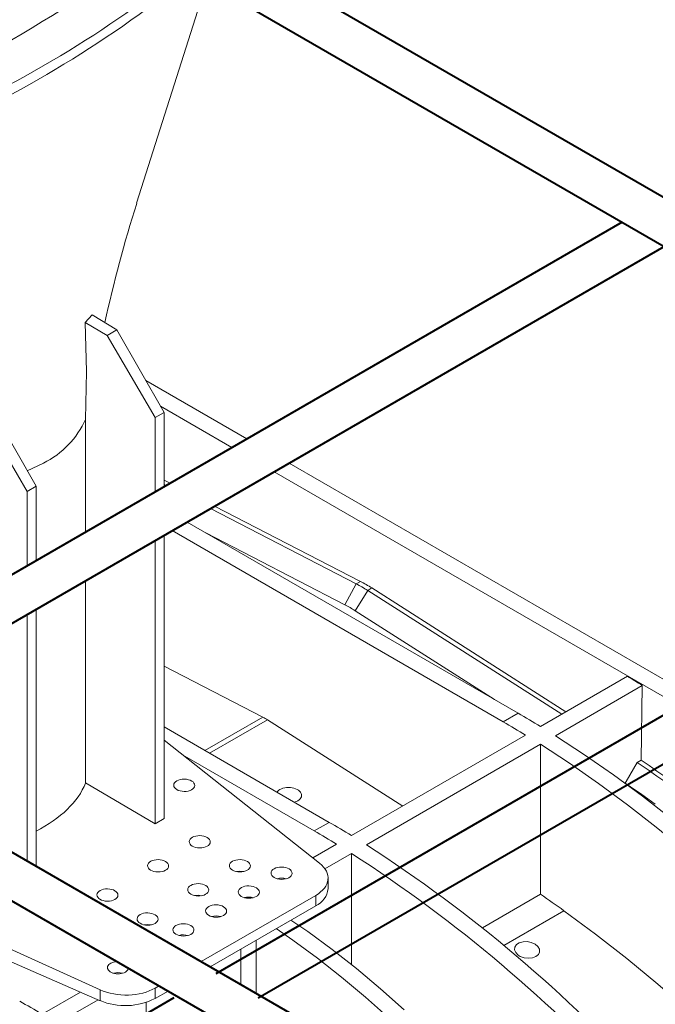
# Model space of a CAD drawing. Units: millimetres. Extents: x -6743 to 15372, y 0 to 2520.
# Drawn here: x 548 to 616, y 1273 to 1379 of the extents above; entities that cross this region are included whole.
import ezdxf
from ezdxf import colors
from ezdxf.entities.mleader import LeaderData, LeaderLine
from ezdxf.math import Vec2, Vec3

# ---------------------------------------------------------------- set-up
doc = ezdxf.new("R2010")
doc.units = ezdxf.units.MM
doc.header["$LTSCALE"] = 15
doc.layers.add('HAURATON_ConstructionSite_Contour', color=7, linetype='Continuous', lineweight=40)
doc.layers.add('HAURATON_Isometrie', color=9, linetype='Continuous', lineweight=5)
doc.layers.add('HAURATON_Text_Macro', color=112, linetype='Continuous')
doc.styles.get("Standard").update_dxf_attribs({"font": 'arial.ttf'})

msp = doc.modelspace()

# ---------------------------------------------------------------- linework, layer by layer
at = {"layer": 'HAURATON_ConstructionSite_Contour'}
for p, q in [((673.882, 1326.571), (569.136, 1387.04)), ((567.704, 1382.67), (671.633, 1322.674)), ((612.119, 1357.03), (521.16, 1304.521)), ((525.66, 1301.923), (616.619, 1354.432)), ((578.423, 1271.463), (476.933, 1330.052)), ((659.646, 1329.211), (568.687, 1276.702)), ((573.187, 1274.104), (664.146, 1326.613)), ((475.538, 1325.661), (576.173, 1267.566)), ((564.187, 1274.104), (473.228, 1221.594))]:
    msp.add_line(p, q, dxfattribs=at)
at = {"layer": 'HAURATON_Isometrie'}
for p, q in [((555.449, 1347.145), (554.7, 1346.315)), ((554.7, 1346.315), (557.048, 1344.936)), ((555.449, 1347.145), (558.091, 1345.539)), ((557.048, 1344.936), (558.091, 1345.539)), ((558.091, 1345.539), (563.138, 1336.695)), ((562.184, 1336.144), (557.048, 1344.936)), ((572.007, 1333.875), (561.181, 1340.124)), ((548.501, 1328.245), (543.365, 1337.038)), ((544.409, 1337.64), (549.456, 1328.796)), ((563.138, 1336.695), (562.184, 1336.144)), ((562.763, 1337.353), (570.398, 1332.945)), ((563.138, 1336.695), (563.138, 1328.755)), ((554.752, 1323.914), (554.752, 1335.95)), ((562.184, 1328.203), (562.184, 1336.144)), ((548.519, 1330.438), (550.251, 1331.275)), ((653.446, 1286.861), (576.508, 1331.276)), ((563.138, 1329.47), (563.793, 1329.132)), ((574.898, 1330.347), (651.836, 1285.932)), ((549.456, 1328.796), (548.501, 1328.245)), ((549.456, 1328.796), (549.456, 1320.856)), ((563.138, 1328.995), (563.358, 1328.882)), ((548.501, 1320.305), (548.501, 1328.245)), ((568.108, 1326.427), (583.682, 1318.379)), ((568.546, 1326.681), (584.135, 1318.64)), ((564.009, 1324.061), (599.413, 1303.623)), ((565.6, 1324.98), (601.004, 1304.541)), ((562.184, 1292.719), (562.184, 1323.007)), ((563.138, 1323.559), (563.138, 1293.271)), ((582.476, 1316.138), (567.595, 1323.828)), ((554.752, 1297.084), (554.752, 1318.717)), ((582.476, 1316.138), (583.682, 1318.379)), ((583.682, 1318.379), (584.135, 1318.64)), ((584.915, 1317.667), (585.367, 1317.929)), ((585.367, 1317.929), (606.094, 1304.686)), ((583.575, 1315.503), (584.915, 1317.667)), ((584.915, 1317.667), (605.66, 1304.436)), ((549.456, 1315.66), (549.456, 1288.186)), ((548.501, 1288.737), (548.501, 1315.109)), ((598.456, 1306.012), (583.575, 1315.503)), ((563.138, 1309.586), (573.707, 1304.125)), ((603.39, 1303.126), (612.688, 1308.493)), ((604.981, 1302.139), (614.278, 1307.506)), ((614.278, 1307.506), (614.158, 1299.51)), ((567.511, 1300.548), (573.707, 1304.125)), ((599.413, 1303.623), (601.004, 1304.541)), ((580.798, 1292.877), (563.138, 1303.072)), ((568.01, 1300.259), (574.207, 1303.836)), ((588.657, 1294.62), (574.207, 1303.836)), ((583.185, 1291.461), (601.799, 1302.207)), ((579.769, 1288.521), (563.138, 1301.652)), ((584.776, 1290.475), (603.39, 1301.221)), ((603.39, 1285.185), (603.39, 1301.221)), ((565.101, 1300.102), (579.207, 1291.959)), ((613.732, 1299.264), (614.158, 1299.51)), ((562.184, 1292.719), (554.752, 1297.084)), ((612.459, 1297.055), (612.459, 1297.043)), ((562.184, 1292.719), (563.138, 1293.271)), ((579.207, 1291.959), (580.798, 1292.877)), ((579.061, 1289.08), (581.594, 1290.543)), ((522.409, 1290.317), (556.302, 1274.974)), ((580.346, 1287.917), (583.185, 1289.556)), ((583.185, 1277.675), (583.185, 1289.556)), ((522.409, 1288.56), (556.302, 1273.816)), ((580.675, 1285.8), (580.675, 1286.921)), ((597.18, 1281.6), (603.39, 1285.185)), ((567.109, 1277.995), (579.357, 1285.065)), ((579.357, 1285.065), (579.357, 1283.963)), ((568.064, 1277.443), (579.357, 1283.963)), ((599.471, 1279.726), (605.897, 1283.436)), ((572.993, 1280.289), (572.993, 1274.598)), ((571.334, 1279.331), (571.334, 1275.556)), ((554.202, 1274.73), (550.092, 1272.357)), ((556.302, 1274.974), (556.302, 1273.816)), ((562.193, 1275.156), (562.609, 1275.397)), ((562.193, 1275.156), (562.193, 1274.054)), ((562.193, 1274.054), (563.564, 1274.845)), ((556.084, 1273.911), (551.683, 1271.371)), ((561.229, 1273.631), (561.229, 1264.561))]:
    msp.add_line(p, q, dxfattribs=at)
at = {"layer": 'HAURATON_Isometrie', "flags": 128}
for points in [[(560.199, 1359.052), (567.253, 1381.25), (567.921, 1383.351)], [(554.7, 1346.315), (554.835, 1341.077), (554.752, 1335.95)], [(604.981, 1302.139), (608.094, 1300.11), (611.198, 1297.956), (614.288, 1295.68), (617.36, 1293.285), (620.411, 1290.774), (623.436, 1288.15), (626.432, 1285.417), (629.394, 1282.578), (632.319, 1279.638), (635.203, 1276.6), (638.041, 1273.468), (640.831, 1270.246), (643.568, 1266.938), (646.249, 1263.549), (648.871, 1260.084), (651.429, 1256.546), (653.921, 1252.941), (656.343, 1249.272), (658.692, 1245.547), (660.965, 1241.768), (663.159, 1237.941), (665.271, 1234.071), (667.299, 1230.163)], [(665.708, 1229.244), (663.68, 1233.152), (661.568, 1237.022), (659.374, 1240.849), (657.101, 1244.628), (654.752, 1248.354), (652.33, 1252.022), (649.838, 1255.627), (647.28, 1259.165), (644.658, 1262.631), (641.977, 1266.019), (639.24, 1269.327), (636.45, 1272.549), (633.612, 1275.681), (630.728, 1278.72), (627.803, 1281.66), (624.841, 1284.498), (621.845, 1287.231), (618.82, 1289.855), (615.769, 1292.366), (612.697, 1294.761), (609.607, 1297.037), (606.503, 1299.191), (603.39, 1301.221)], [(613.732, 1299.264), (612.563, 1297.236), (612.459, 1297.055)], [(571.632, 1287.61), (571.252, 1287.648), (570.891, 1287.614)], [(567.178, 1285.038), (566.797, 1285.077), (566.436, 1285.042)], [(665.231, 1214.081), (662.876, 1218.276), (660.437, 1222.424), (657.916, 1226.518), (655.317, 1230.554), (652.642, 1234.526), (649.895, 1238.431), (647.08, 1242.262), (644.199, 1246.016), (641.257, 1249.687), (638.256, 1253.272), (635.201, 1256.766), (632.096, 1260.164), (628.943, 1263.462), (625.748, 1266.657), (622.514, 1269.744), (619.244, 1272.719), (615.944, 1275.58), (612.617, 1278.322), (609.266, 1280.942), (605.897, 1283.436)], [(561.768, 1281.916), (561.388, 1281.954), (561.026, 1281.919)], [(576.714, 1282.437), (578.517, 1281.192), (581.125, 1279.28), (583.716, 1277.246), (586.284, 1275.097), (588.825, 1272.834)], [(575.123, 1281.518), (576.926, 1280.274), (579.534, 1278.361), (582.125, 1276.328), (584.693, 1274.178), (587.234, 1271.916)], [(601.004, 1278.691), (600.74, 1278.956), (600.616, 1279.254), (600.645, 1279.55), (600.824, 1279.809), (601.128, 1280.003), (601.523, 1280.113), (601.967, 1280.126), (602.41, 1280.041), (602.806, 1279.865), (603.107, 1279.616), (603.278, 1279.321), (603.297, 1279.017), (603.163, 1278.74), (602.895, 1278.522), (602.524, 1278.386), (602.092, 1278.345), (601.644, 1278.403), (601.227, 1278.554), (601.004, 1278.691)]]:
    msp.add_lwpolyline(points, dxfattribs=at)
at = {"layer": 'HAURATON_Isometrie'}
for centre, radius, start, end in [((440.88, 1557.585), 209.799, 294.47003, 305.52459), ((483.619, 1486.689), 132.114, 292.56304, 307.43158), ((696.46, 1315.901), 142.91, 162.42801, 167.71465), ((545.832, 1340.034), 9.81, 296.77018, 335.4007), ((576.462, 1304.449), 15.69, 57.40374, 62.60164), ((576.036, 1303.714), 13.994, 57.40374, 62.60164), ((570.78, 1298.477), 6.361, 57.40374, 62.60164), ((542.537, 1203.282), 116.927, 58.63821, 59.998), ((540.946, 1202.363), 116.927, 58.63821, 59.998), ((552.285, 1206.939), 110.903, 54.23953, 56.35437), ((551.941, 1206.34), 109.049, 54.24017, 56.29203), ((522.331, 1191.617), 116.927, 58.63821, 59.998), ((520.74, 1190.699), 116.927, 58.63821, 59.998), ((501.569, 1161.35), 153.612, 42.31179, 57.20264), ((499.978, 1160.432), 153.612, 42.31179, 57.20264), ((575.707, 1285.063), 1.852, 74.3619, 105.06566), ((578.489, 1285.977), 2.193, 293.31347, 355.36639), ((547.05, 1201.713), 100.706, 54.24305, 55.98214), ((572.207, 1283.042), 1.852, 74.3619, 105.06566), ((568.707, 1281.022), 1.852, 74.3619, 105.06566), ((565.206, 1279.001), 1.852, 74.3619, 105.06566), ((558.206, 1274.96), 1.852, 74.3619, 105.06566), ((489.238, 1172.513), 116.927, 58.63821, 59.998), ((558.99, 1280.306), 7.024, 247.50215, 297.12116)]:
    msp.add_arc(centre, radius, start, end, dxfattribs=at)
for centre, major_axis, ratio, start_param, end_param in [((453.076, 1432.751), (137.307, -3.327), 0.592181, 5.3595077, 5.6657882), ((584.546, 1304.589), (-8.102, 14.547), 0.587367, 5.4545466, 5.5592664), ((608.802, 1209.834), (-59.123, 106.155), 0.587367, 5.4605936, 5.4791251), ((607.414, 1218.784), (-49.708, 89.249), 0.587367, 5.3840419, 5.4308666), ((538.319, 1299.501), (16.874, -0.26), 0.5872749, 5.4421981, 6.0630019), ((576.503, 1295.799), (1.349, -0.065), 0.6066673, 5.526852, 9.1331271), ((576.503, 1295.799), (1.349, -0.065), 0.6066673, 5.1669063, 5.526852), ((576.175, 1286.966), (4.5, -0.069), 0.5872749, 5.5068223, 6.9379923), ((558.206, 1277.34), (1.125, -0.017), 0.5872749, 1.6738766, 5.5068223), ((558.206, 1277.34), (1.125, -0.017), 0.5872749, 5.5068223, 6.2922205), ((559.011, 1277.057), (4.5, -0.069), 0.5872749, 4.0756523, 5.5068223)]:
    msp.add_ellipse(centre, major_axis=major_axis, ratio=ratio, start_param=start_param, end_param=end_param, dxfattribs=at)
for centre in [(565.302, 1296.837), (566.957, 1290.802), (562.502, 1288.231), (571.252, 1288.236), (575.707, 1287.443), (566.797, 1285.664), (557.092, 1285.108), (572.207, 1285.423), (568.707, 1283.402), (561.388, 1282.541), (565.206, 1281.382)]:
    msp.add_ellipse(centre, major_axis=(1.125, -0.017), ratio=0.5872749, dxfattribs=at)

# ---------------------------------------------------------------- leaders
at = {"layer": 'HAURATON_Text_Macro'}
ml = msp.add_multileader_mtext('Standard', dxfattribs=at)
ml.set_content('\\pxt3;Breng beton laagsgewijs aan en neem passende maatregelen om opdrijven te voorkomen.', color=256)
ml.set_leader_properties()
ml.build(insert=Vec2(0, 0))
ml.multileader.update_dxf_attribs({"dogleg_length": 2, "arrow_head_size": 42, "scale": 12})
ctx = ml.context
ctx.base_point, ctx.scale, ctx.char_height, ctx.arrow_head_size, ctx.landing_gap_size, ctx.plane_origin = Vec3(78.324, 2136.075), 12, 36, 42, 24, Vec3(3099.494, 1326.558)
ctx.text_align_type = 2
notes = []
notes.append((ctx, [(1, (1, 1, 0), (725.022, 2136.075), (-1, 0), 24, [(3, [(1486.205, 1759.019), (1451.922, 1310.64), (1453.632, 929.731)], 0, [])])]))
ctx.mtext.insert, ctx.mtext.width, ctx.mtext.alignment, ctx.mtext.flow_direction = Vec3(677.022, 2154.37), 618.32454, 3, 5
for ctx, leaders in notes:
    for number, flags, end, landing, length, lines in leaders:
        leader = LeaderData()
        leader.index, (leader.has_last_leader_line, leader.has_dogleg_vector, leader.attachment_direction) = number, flags
        leader.last_leader_point, leader.dogleg_vector, leader.dogleg_length = Vec3(end), Vec3(landing), length
        for number, points, colour, breaks in lines:
            line = LeaderLine()
            line.index, line.vertices, line.color, line.breaks = number, Vec3.list(points), colors.encode_raw_color(colour), breaks
            leader.lines.append(line)
        ctx.leaders.append(leader)

doc.saveas('drawing.dxf')
